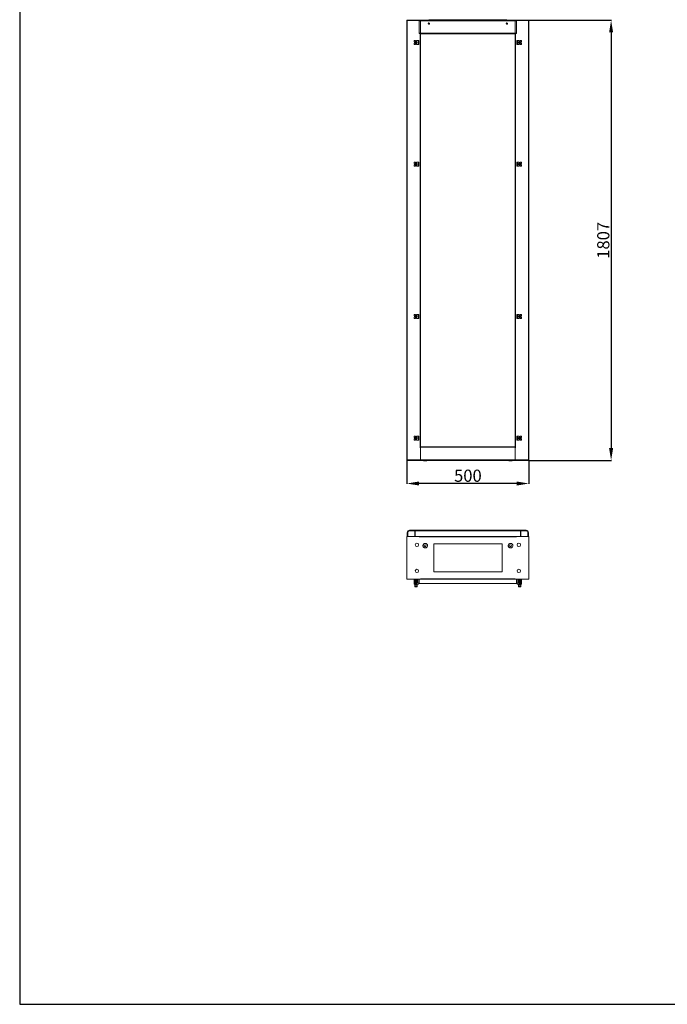
# Model space of a CAD drawing. Units: millimetres. Extents: x 35 to 9533, y -18 to 6122.
# Drawn here: x 35 to 2691, y -18 to 4025 of the extents above; entities that cross this region are included whole.
import ezdxf

# ---------------------------------------------------------------- set-up
doc = ezdxf.new("R2010")
doc.units = ezdxf.units.MM
doc.layers.add('2', color=7, linetype='Continuous')
doc.dimstyles.new('ISO-25', dxfattribs={"dimtxt": 2.5, "dimasz": 2.5, "dimexe": 1.25, "dimexo": 0.625, "dimtad": 1, "dimtxsty": 'Standard', "dimcen": 2.5, "dimadec": 0, "dimazin": 0, "dimtfac": 1, "dimtmove": 0, "dimatfit": 3, "dimfxl": 1, "dimarcsym": 0})

# ---------------------------------------------------------------- blocks, each defined once
blk = doc.blocks.new('*D3')
at = {"layer": '2', "color": 0, "linetype": 'ByBlock', "lineweight": -2}
for p, q in [((2124, 4022.9), (2462.2, 4022.9)), ((2460.9, 3972.9), (2460.9, 2265.9)), ((2124, 2215.9), (2462.2, 2215.9))]:
    blk.add_line(p, q, dxfattribs=at)
at = {"layer": '2', "color": 0, "linetype": 'ByBlock'}
for points in [[(2452.6, 3972.9), (2469.2, 3972.9), (2460.9, 4022.9)], [(2452.6, 2265.9), (2469.2, 2265.9), (2460.9, 2215.9)]]:
    blk.add_solid(points, dxfattribs=at)
at = {"layer": 'Defpoints', "color": 0, "linetype": 'ByBlock'}
for p in [(2123.4, 4022.9), (2123.4, 2215.9), (2460.9, 2215.9)]:
    blk.add_point(p, dxfattribs=at)
at = {"layer": '2', "color": 0, "linetype": 'ByBlock', "insert": (2435.3, 3119.4), "char_height": 50, "attachment_point": 5, "rotation": 90}
blk.add_mtext('1807', dxfattribs=at)
blk = doc.blocks.new('*D4')
at = {"layer": '2', "color": 0, "linetype": 'ByBlock', "lineweight": -2}
for p, q in [((1623.4, 2216), (1623.4, 2119.4)), ((2123.4, 2216), (2123.4, 2119.4)), ((2073.4, 2120.7), (1673.4, 2120.7))]:
    blk.add_line(p, q, dxfattribs=at)
at = {"layer": '2', "color": 0, "linetype": 'ByBlock'}
for points in [[(1673.4, 2129), (1673.4, 2112.4), (1623.4, 2120.7)], [(2073.4, 2129), (2073.4, 2112.4), (2123.4, 2120.7)]]:
    blk.add_solid(points, dxfattribs=at)
at = {"layer": 'Defpoints', "color": 0, "linetype": 'ByBlock'}
for p in [(1623.4, 2216.6), (2123.4, 2216.6), (1623.4, 2120.7)]:
    blk.add_point(p, dxfattribs=at)
at = {"layer": '2', "color": 0, "linetype": 'ByBlock', "insert": (1873.4, 2146.3), "char_height": 50, "attachment_point": 5}
blk.add_mtext('500', dxfattribs=at)

msp = doc.modelspace()

# ---------------------------------------------------------------- linework, layer by layer
at = {"color": 7, "linetype": 'Continuous', "lineweight": 15}
for p, q in [((1623.371, 4021.386), (1623.371, 4022.886)), ((1623.371, 4022.886), (1673.371, 4022.886)), ((1673.371, 4021.386), (1623.371, 4021.386)), ((1623.449, 2217.386), (1623.449, 4021.386)), ((1624.959, 2217.386), (1624.959, 4021.386)), ((1624.959, 4021.386), (1679.449, 4021.386)), ((1673.371, 4022.886), (2073.371, 4022.886)), ((1673.371, 4022.886), (1673.371, 4021.386)), ((1673.371, 4021.386), (1673.371, 4021.376)), ((1673.371, 4021.376), (2073.371, 4021.376)), ((1673.371, 3970.396), (1673.371, 4021.376)), ((1679.449, 4021.386), (1679.449, 3971.387)), ((1713.371, 4023.887), (1713.371, 4025.386)), ((1713.371, 4025.386), (2033.371, 4025.386)), ((2033.371, 4023.887), (1713.371, 4023.887)), ((1728.021, 4023.696), (1718.721, 4023.696)), ((1718.721, 4023.696), (1718.721, 4023.679)), ((1718.721, 4023.679), (1728.021, 4023.679)), ((1718.721, 4023.679), (1718.721, 4023.486)), ((1718.721, 4023.486), (1728.021, 4023.486)), ((1718.721, 4022.997), (1718.721, 4023.486)), ((1718.721, 4022.997), (1728.021, 4022.997)), ((1718.721, 4022.886), (1718.721, 4022.997)), ((1720.371, 4023.887), (1720.371, 4023.775)), ((1720.371, 4023.775), (1720.484, 4023.696)), ((1720.371, 4023.775), (1726.371, 4023.775)), ((1726.258, 4023.696), (1726.371, 4023.775)), ((1726.371, 4023.775), (1726.371, 4023.887)), ((1728.021, 4023.679), (1728.021, 4023.696)), ((1728.021, 4023.486), (1728.021, 4023.679)), ((1728.021, 4023.486), (1728.021, 4022.997)), ((1728.021, 4022.997), (1728.021, 4022.886)), ((1878.021, 4023.696), (1868.721, 4023.696)), ((1868.721, 4023.696), (1868.721, 4023.679)), ((1868.721, 4023.679), (1878.021, 4023.679)), ((1868.721, 4023.486), (1868.721, 4023.679)), ((1878.021, 4023.486), (1868.721, 4023.486)), ((1868.721, 4022.997), (1868.721, 4023.486)), ((1868.721, 4022.997), (1878.021, 4022.997)), ((1868.721, 4022.886), (1868.721, 4022.997)), ((1870.371, 4023.887), (1870.371, 4023.775)), ((1870.371, 4023.775), (1870.484, 4023.696)), ((1870.371, 4023.775), (1873.371, 4023.775)), ((1873.371, 4023.775), (1876.371, 4023.775)), ((1876.258, 4023.696), (1876.371, 4023.775)), ((1876.371, 4023.775), (1876.371, 4023.887)), ((1878.021, 4023.679), (1878.021, 4023.696)), ((1878.021, 4023.679), (1878.021, 4023.486)), ((1878.021, 4023.486), (1878.021, 4022.997)), ((1878.021, 4022.997), (1878.021, 4022.886)), ((2028.021, 4023.696), (2018.721, 4023.696)), ((2018.721, 4023.696), (2018.721, 4023.679)), ((2018.721, 4023.679), (2028.021, 4023.679)), ((2018.721, 4023.486), (2018.721, 4023.679)), ((2028.021, 4023.486), (2018.721, 4023.486)), ((2018.721, 4022.997), (2018.721, 4023.486)), ((2018.721, 4022.997), (2028.021, 4022.997)), ((2018.721, 4022.886), (2018.721, 4022.997)), ((2020.371, 4023.887), (2020.371, 4023.775)), ((2020.371, 4023.775), (2020.484, 4023.696)), ((2020.371, 4023.775), (2023.371, 4023.775)), ((2023.371, 4023.775), (2026.371, 4023.775)), ((2026.258, 4023.696), (2026.371, 4023.775)), ((2026.371, 4023.775), (2026.371, 4023.887)), ((2028.021, 4023.679), (2028.021, 4023.696)), ((2028.021, 4023.679), (2028.021, 4023.486)), ((2028.021, 4023.486), (2028.021, 4022.997)), ((2028.021, 4022.997), (2028.021, 4022.886)), ((2033.371, 4025.386), (2033.371, 4023.887)), ((2067.294, 3971.387), (2067.294, 4021.386)), ((2067.294, 4021.386), (2121.784, 4021.386)), ((2073.371, 4021.386), (2073.371, 4022.886)), ((2073.371, 4022.886), (2123.371, 4022.886)), ((2073.371, 4021.386), (2073.371, 4021.376)), ((2123.371, 4021.386), (2073.371, 4021.386)), ((2073.371, 4021.376), (2073.371, 3970.396)), ((2121.784, 4021.386), (2121.784, 2217.386)), ((2123.294, 4021.386), (2123.294, 2217.386)), ((2123.371, 4021.386), (2123.371, 4022.886)), ((2073.371, 3970.396), (1673.371, 3970.396)), ((1673.371, 3970.386), (1673.371, 3970.396)), ((1673.371, 3970.386), (2073.371, 3970.386)), ((1673.371, 3968.886), (1673.371, 3970.386)), ((2073.371, 3968.886), (1673.371, 3968.886)), ((1679.449, 3971.387), (1677.939, 3971.387)), ((1679.449, 2271.886), (1679.449, 3968.886)), ((1679.449, 3968.386), (2067.294, 3968.386)), ((1679.449, 3966.886), (2067.294, 3966.886)), ((2068.804, 3971.387), (2067.294, 3971.387)), ((2067.294, 3968.886), (2067.294, 2271.886)), ((2073.371, 3970.386), (2073.371, 3970.396)), ((2073.371, 3970.386), (2073.371, 3968.886)), ((1653.449, 3938.886), (1654.949, 3940.387)), ((1653.449, 3935.387), (1653.449, 3938.886)), ((1654.449, 3934.386), (1653.449, 3935.387)), ((1653.449, 3928.386), (1654.449, 3929.386)), ((1653.449, 3924.886), (1653.449, 3928.386)), ((1654.949, 3923.386), (1653.449, 3924.886)), ((1654.449, 3929.386), (1654.449, 3934.386)), ((1654.949, 3940.387), (1657.449, 3940.387)), ((1657.449, 3923.386), (1654.949, 3923.386)), ((1657.449, 3940.387), (1658.249, 3938.387)), ((1658.249, 3925.387), (1657.449, 3923.386)), ((1658.249, 3938.387), (1663.249, 3938.387)), ((1663.249, 3925.387), (1658.249, 3925.387)), ((1658.407, 3933.354), (1660.949, 3934.822)), ((1658.407, 3930.419), (1658.407, 3933.354)), ((1660.949, 3928.951), (1658.407, 3930.419)), ((1660.949, 3934.822), (1663.491, 3933.354)), ((1663.491, 3930.419), (1660.949, 3928.951)), ((1663.249, 3938.387), (1664.349, 3940.387)), ((1664.349, 3923.386), (1663.249, 3925.387)), ((1663.491, 3933.354), (1663.491, 3930.419)), ((1664.349, 3940.387), (1670.449, 3940.387)), ((1664.349, 3923.386), (1670.449, 3923.386)), ((1670.449, 3940.387), (1670.449, 3923.386)), ((1670.449, 3940.387), (1672.449, 3940.387)), ((1670.449, 3923.386), (1672.449, 3923.386)), ((1672.449, 3923.386), (1672.449, 3940.387)), ((2074.294, 3940.387), (2074.294, 3923.386)), ((2076.294, 3940.387), (2074.294, 3940.387)), ((2076.294, 3923.386), (2074.294, 3923.386)), ((2076.294, 3923.386), (2076.294, 3940.387)), ((2082.394, 3940.387), (2076.294, 3940.387)), ((2082.394, 3923.386), (2076.294, 3923.386)), ((2082.394, 3940.387), (2083.494, 3938.387)), ((2083.494, 3925.387), (2082.394, 3923.386)), ((2083.252, 3933.354), (2085.794, 3934.822)), ((2083.252, 3930.419), (2083.252, 3933.354)), ((2085.794, 3928.951), (2083.252, 3930.419)), ((2083.494, 3938.387), (2088.494, 3938.387)), ((2088.494, 3925.387), (2083.494, 3925.387)), ((2085.794, 3934.822), (2088.336, 3933.354)), ((2088.336, 3930.419), (2085.794, 3928.951)), ((2088.336, 3933.354), (2088.336, 3930.419)), ((2088.494, 3938.387), (2089.294, 3940.387)), ((2089.294, 3923.386), (2088.494, 3925.387)), ((2089.294, 3940.387), (2091.794, 3940.387)), ((2091.794, 3923.386), (2089.294, 3923.386)), ((2091.794, 3940.387), (2093.294, 3938.886)), ((2093.294, 3924.886), (2091.794, 3923.386)), ((2093.294, 3935.387), (2092.294, 3934.386)), ((2092.294, 3934.386), (2092.294, 3929.386)), ((2092.294, 3929.386), (2093.294, 3928.386)), ((2093.294, 3938.886), (2093.294, 3935.387)), ((2093.294, 3928.386), (2093.294, 3924.886)), ((1653.449, 3438.886), (1654.949, 3440.387)), ((1653.449, 3435.387), (1653.449, 3438.886)), ((1654.949, 3440.387), (1657.449, 3440.387)), ((1657.449, 3440.387), (1658.249, 3438.387)), ((1658.249, 3438.387), (1663.249, 3438.387)), ((1663.249, 3438.387), (1664.349, 3440.387)), ((1664.349, 3440.387), (1670.449, 3440.387)), ((1670.449, 3440.387), (1670.449, 3423.386)), ((1670.449, 3440.387), (1672.449, 3440.387)), ((1672.449, 3423.386), (1672.449, 3440.387)), ((2074.294, 3440.387), (2074.294, 3423.386)), ((2076.294, 3440.387), (2074.294, 3440.387)), ((2076.294, 3423.386), (2076.294, 3440.387)), ((2082.394, 3440.387), (2076.294, 3440.387)), ((2082.394, 3440.387), (2083.494, 3438.387)), ((2083.494, 3438.387), (2088.494, 3438.387)), ((2088.494, 3438.387), (2089.294, 3440.387)), ((2089.294, 3440.387), (2091.794, 3440.387)), ((2091.794, 3440.387), (2093.294, 3438.886)), ((2093.294, 3438.886), (2093.294, 3435.387)), ((1654.449, 3434.386), (1653.449, 3435.387)), ((1653.449, 3428.386), (1654.449, 3429.386)), ((1653.449, 3424.886), (1653.449, 3428.386)), ((1654.949, 3423.386), (1653.449, 3424.886)), ((1654.449, 3429.386), (1654.449, 3434.386)), ((1657.449, 3423.386), (1654.949, 3423.386)), ((1658.249, 3425.387), (1657.449, 3423.386)), ((1663.249, 3425.387), (1658.249, 3425.387)), ((1658.407, 3433.354), (1660.949, 3434.822)), ((1658.407, 3430.419), (1658.407, 3433.354)), ((1660.949, 3428.951), (1658.407, 3430.419)), ((1660.949, 3434.822), (1663.491, 3433.354)), ((1663.491, 3430.419), (1660.949, 3428.951)), ((1664.349, 3423.386), (1663.249, 3425.387)), ((1663.491, 3433.354), (1663.491, 3430.419)), ((1664.349, 3423.386), (1670.449, 3423.386)), ((1670.449, 3423.386), (1672.449, 3423.386)), ((2076.294, 3423.386), (2074.294, 3423.386)), ((2082.394, 3423.386), (2076.294, 3423.386)), ((2083.494, 3425.387), (2082.394, 3423.386)), ((2083.252, 3433.354), (2085.794, 3434.822)), ((2083.252, 3430.419), (2083.252, 3433.354)), ((2085.794, 3428.951), (2083.252, 3430.419)), ((2088.494, 3425.387), (2083.494, 3425.387)), ((2085.794, 3434.822), (2088.336, 3433.354)), ((2088.336, 3430.419), (2085.794, 3428.951)), ((2088.336, 3433.354), (2088.336, 3430.419)), ((2089.294, 3423.386), (2088.494, 3425.387)), ((2091.794, 3423.386), (2089.294, 3423.386)), ((2093.294, 3424.886), (2091.794, 3423.386)), ((2093.294, 3435.387), (2092.294, 3434.386)), ((2092.294, 3434.386), (2092.294, 3429.386)), ((2092.294, 3429.386), (2093.294, 3428.386)), ((2093.294, 3428.386), (2093.294, 3424.886)), ((1653.449, 2813.886), (1654.949, 2815.386)), ((1653.449, 2810.386), (1653.449, 2813.886)), ((1654.449, 2809.386), (1653.449, 2810.386)), ((1653.449, 2803.386), (1654.449, 2804.386)), ((1653.449, 2799.886), (1653.449, 2803.386)), ((1654.949, 2798.386), (1653.449, 2799.886)), ((1654.449, 2804.386), (1654.449, 2809.386)), ((1654.949, 2815.386), (1657.449, 2815.386)), ((1657.449, 2798.386), (1654.949, 2798.386)), ((1657.449, 2815.386), (1658.249, 2813.386)), ((1658.249, 2800.386), (1657.449, 2798.386)), ((1658.249, 2813.386), (1663.249, 2813.386)), ((1663.249, 2800.386), (1658.249, 2800.386)), ((1658.407, 2808.354), (1660.949, 2809.822)), ((1658.407, 2805.419), (1658.407, 2808.354)), ((1660.949, 2803.951), (1658.407, 2805.419)), ((1660.949, 2809.822), (1663.491, 2808.354)), ((1663.491, 2805.419), (1660.949, 2803.951)), ((1663.249, 2813.386), (1664.349, 2815.386)), ((1664.349, 2798.386), (1663.249, 2800.386)), ((1663.491, 2808.354), (1663.491, 2805.419)), ((1664.349, 2815.386), (1670.449, 2815.386)), ((1664.349, 2798.386), (1670.449, 2798.386)), ((1670.449, 2815.386), (1670.449, 2798.386)), ((1670.449, 2815.386), (1672.449, 2815.386)), ((1670.449, 2798.386), (1672.449, 2798.386)), ((1672.449, 2798.386), (1672.449, 2815.386)), ((2074.294, 2815.386), (2074.294, 2798.386)), ((2076.294, 2815.386), (2074.294, 2815.386)), ((2076.294, 2798.386), (2074.294, 2798.386)), ((2076.294, 2798.386), (2076.294, 2815.386)), ((2082.394, 2815.386), (2076.294, 2815.386)), ((2082.394, 2798.386), (2076.294, 2798.386)), ((2082.394, 2815.386), (2083.494, 2813.386)), ((2083.494, 2800.386), (2082.394, 2798.386)), ((2083.252, 2808.354), (2085.794, 2809.822)), ((2083.252, 2805.419), (2083.252, 2808.354)), ((2085.794, 2803.951), (2083.252, 2805.419)), ((2083.494, 2813.386), (2088.494, 2813.386)), ((2088.494, 2800.386), (2083.494, 2800.386)), ((2085.794, 2809.822), (2088.336, 2808.354)), ((2088.336, 2805.419), (2085.794, 2803.951)), ((2088.336, 2808.354), (2088.336, 2805.419)), ((2088.494, 2813.386), (2089.294, 2815.386)), ((2089.294, 2798.386), (2088.494, 2800.386)), ((2089.294, 2815.386), (2091.794, 2815.386)), ((2091.794, 2798.386), (2089.294, 2798.386)), ((2091.794, 2815.386), (2093.294, 2813.886)), ((2093.294, 2799.886), (2091.794, 2798.386)), ((2093.294, 2810.386), (2092.294, 2809.386)), ((2092.294, 2809.386), (2092.294, 2804.386)), ((2092.294, 2804.386), (2093.294, 2803.386)), ((2093.294, 2813.886), (2093.294, 2810.386)), ((2093.294, 2803.386), (2093.294, 2799.886)), ((1653.449, 2313.886), (1654.949, 2315.386)), ((1653.449, 2310.386), (1653.449, 2313.886)), ((1654.449, 2309.386), (1653.449, 2310.386)), ((1654.449, 2304.386), (1654.449, 2309.386)), ((1654.949, 2315.386), (1657.449, 2315.386)), ((1657.449, 2315.386), (1658.249, 2313.386)), ((1658.249, 2313.386), (1663.249, 2313.386)), ((1658.407, 2308.354), (1660.949, 2309.822)), ((1658.407, 2305.419), (1658.407, 2308.354)), ((1660.949, 2303.951), (1658.407, 2305.419)), ((1660.949, 2309.822), (1663.491, 2308.354)), ((1663.491, 2305.419), (1660.949, 2303.951)), ((1663.249, 2313.386), (1664.349, 2315.386)), ((1663.491, 2308.354), (1663.491, 2305.419)), ((1664.349, 2315.386), (1670.449, 2315.386)), ((1670.449, 2315.386), (1670.449, 2298.386)), ((1670.449, 2315.386), (1672.449, 2315.386)), ((1672.449, 2298.386), (1672.449, 2315.386)), ((2074.294, 2315.386), (2074.294, 2298.386)), ((2076.294, 2315.386), (2074.294, 2315.386)), ((2076.294, 2298.386), (2076.294, 2315.386)), ((2082.394, 2315.386), (2076.294, 2315.386)), ((2082.394, 2315.386), (2083.494, 2313.386)), ((2083.252, 2308.354), (2085.794, 2309.822)), ((2083.252, 2305.419), (2083.252, 2308.354)), ((2085.794, 2303.951), (2083.252, 2305.419)), ((2083.494, 2313.386), (2088.494, 2313.386)), ((2085.794, 2309.822), (2088.336, 2308.354)), ((2088.336, 2305.419), (2085.794, 2303.951)), ((2088.336, 2308.354), (2088.336, 2305.419)), ((2088.494, 2313.386), (2089.294, 2315.386)), ((2089.294, 2315.386), (2091.794, 2315.386)), ((2091.794, 2315.386), (2093.294, 2313.886)), ((2093.294, 2310.386), (2092.294, 2309.386)), ((2092.294, 2309.386), (2092.294, 2304.386)), ((2093.294, 2313.886), (2093.294, 2310.386)), ((1653.449, 2303.386), (1654.449, 2304.386)), ((1653.449, 2299.886), (1653.449, 2303.386)), ((1654.949, 2298.386), (1653.449, 2299.886)), ((1657.449, 2298.386), (1654.949, 2298.386)), ((1658.249, 2300.386), (1657.449, 2298.386)), ((1663.249, 2300.386), (1658.249, 2300.386)), ((1664.349, 2298.386), (1663.249, 2300.386)), ((1664.349, 2298.386), (1670.449, 2298.386)), ((1670.449, 2298.386), (1672.449, 2298.386)), ((1677.939, 2267.386), (1679.449, 2267.386)), ((1679.371, 2271.809), (1679.371, 2270.376)), ((1679.371, 2270.376), (2067.371, 2270.376)), ((1679.371, 2217.396), (1679.371, 2270.376)), ((2067.294, 2271.886), (1679.449, 2271.886)), ((1679.449, 2267.386), (1679.449, 2217.386)), ((2067.294, 2217.386), (2067.294, 2267.386)), ((2067.294, 2267.386), (2068.804, 2267.386)), ((2067.371, 2270.376), (2067.371, 2271.809)), ((2067.371, 2270.376), (2067.371, 2217.396)), ((2076.294, 2298.386), (2074.294, 2298.386)), ((2082.394, 2298.386), (2076.294, 2298.386)), ((2083.494, 2300.386), (2082.394, 2298.386)), ((2088.494, 2300.386), (2083.494, 2300.386)), ((2089.294, 2298.386), (2088.494, 2300.386)), ((2091.794, 2298.386), (2089.294, 2298.386)), ((2093.294, 2299.886), (2091.794, 2298.386)), ((2092.294, 2304.386), (2093.294, 2303.386)), ((2093.294, 2303.386), (2093.294, 2299.886)), ((1623.371, 2217.386), (1623.371, 2215.886)), ((1623.371, 2217.386), (1679.371, 2217.386)), ((1679.371, 2215.886), (1623.371, 2215.886)), ((1679.449, 2217.386), (1624.959, 2217.386)), ((2067.371, 2217.396), (1679.371, 2217.396)), ((1679.371, 2217.386), (1679.371, 2217.396)), ((1679.371, 2217.386), (1679.371, 2215.886)), ((2067.371, 2215.886), (1679.371, 2215.886)), ((1694.436, 2213.386), (1698.371, 2213.386)), ((1698.371, 2213.386), (1702.306, 2213.386)), ((2044.436, 2213.386), (2052.306, 2213.386)), ((2121.784, 2217.386), (2067.294, 2217.386)), ((2067.371, 2217.386), (2067.371, 2217.396)), ((2067.371, 2217.386), (2123.371, 2217.386)), ((2067.371, 2215.886), (2067.371, 2217.386)), ((2123.371, 2215.886), (2067.371, 2215.886)), ((2123.371, 2215.886), (2123.371, 2217.386)), ((1623.371, 1902.841), (1623.371, 1727.841)), ((1673.371, 1902.841), (1623.371, 1902.841)), ((1624.871, 1919.191), (1624.871, 1903.691)), ((1624.871, 1919.191), (1626.871, 1919.191)), ((1626.871, 1903.691), (1624.871, 1903.691)), ((1626.871, 1919.191), (1626.871, 1903.691)), ((1626.871, 1903.691), (1655.871, 1903.691)), ((1655.871, 1928.691), (1634.371, 1928.691)), ((1634.371, 1928.691), (1634.371, 1926.691)), ((1634.371, 1926.691), (1655.871, 1926.691)), ((1646.599, 1903.591), (1646.599, 1902.941)), ((1655.299, 1902.941), (1655.299, 1903.591)), ((1655.871, 1926.691), (1655.871, 1928.691)), ((1656.871, 1926.891), (1655.871, 1926.891)), ((1655.871, 1903.691), (1655.871, 1926.691)), ((1656.871, 1903.691), (1655.871, 1903.691)), ((2089.871, 1928.691), (1656.871, 1928.691)), ((1656.871, 1928.691), (1656.871, 1926.691)), ((1656.871, 1926.691), (2089.871, 1926.691)), ((1656.871, 1903.691), (1656.871, 1926.691)), ((2089.871, 1903.691), (1656.871, 1903.691)), ((1671.949, 1902.851), (1671.949, 1903.691)), ((1673.449, 1902.841), (1673.371, 1902.841)), ((1673.371, 1902.841), (1673.371, 1901.331)), ((2073.371, 1901.331), (1673.371, 1901.331)), ((1673.449, 1903.691), (1673.449, 1902.851)), ((2073.294, 1902.841), (1673.449, 1902.841)), ((2073.294, 1902.851), (2073.294, 1903.691)), ((2073.371, 1902.841), (2073.294, 1902.841)), ((2073.371, 1901.331), (2073.371, 1902.841)), ((2123.371, 1902.841), (2073.371, 1902.841)), ((2074.794, 1903.691), (2074.794, 1902.851)), ((2089.871, 1928.691), (2089.871, 1926.691)), ((2090.871, 1926.891), (2089.871, 1926.891)), ((2089.871, 1926.691), (2089.871, 1903.691)), ((2090.871, 1903.691), (2089.871, 1903.691)), ((2090.871, 1928.691), (2090.871, 1926.691)), ((2112.371, 1928.691), (2090.871, 1928.691)), ((2090.871, 1926.691), (2090.871, 1903.691)), ((2112.371, 1926.691), (2090.871, 1926.691)), ((2090.871, 1903.691), (2119.871, 1903.691)), ((2091.444, 1903.591), (2091.444, 1902.941)), ((2100.144, 1902.941), (2100.144, 1903.591)), ((2112.371, 1926.691), (2112.371, 1928.691)), ((2119.871, 1903.691), (2119.871, 1919.191)), ((2119.871, 1919.191), (2121.871, 1919.191)), ((2121.871, 1903.691), (2119.871, 1903.691)), ((2121.871, 1903.691), (2121.871, 1919.191)), ((2123.371, 1727.841), (2123.371, 1902.841)), ((1733.371, 1872.841), (2013.371, 1872.841)), ((1733.371, 1757.841), (1733.371, 1872.841)), ((2013.371, 1872.841), (2013.371, 1757.841)), ((2013.371, 1757.841), (1733.371, 1757.841)), ((1623.371, 1727.841), (1679.371, 1727.841)), ((1653.449, 1707.841), (1653.449, 1727.841)), ((1653.449, 1707.841), (1654.949, 1707.841)), ((1654.949, 1727.841), (1654.949, 1707.841)), ((1654.949, 1707.841), (1657.449, 1707.841)), ((1655.949, 1706.341), (1655.949, 1702.902)), ((1657.949, 1706.341), (1655.949, 1706.341)), ((1655.949, 1702.902), (1655.949, 1697.202)), ((1658.449, 1702.902), (1655.949, 1702.902)), ((1657.449, 1727.841), (1657.449, 1707.841)), ((1657.449, 1707.841), (1658.249, 1707.841)), ((1657.949, 1707.841), (1657.949, 1707.513)), ((1658.417, 1707.841), (1657.949, 1707.513)), ((1657.949, 1707.513), (1657.949, 1707.29)), ((1659.449, 1707.513), (1657.949, 1707.513)), ((1657.949, 1707.29), (1657.949, 1706.591)), ((1657.949, 1707.29), (1658.503, 1706.902)), ((1663.949, 1707.29), (1657.949, 1707.29)), ((1658.503, 1706.902), (1657.949, 1706.513)), ((1657.949, 1706.513), (1657.949, 1706.29)), ((1659.449, 1706.513), (1657.949, 1706.513)), ((1657.949, 1706.29), (1658.503, 1705.902)), ((1663.949, 1706.29), (1657.949, 1706.29)), ((1658.503, 1705.902), (1657.949, 1705.513)), ((1657.949, 1705.513), (1657.949, 1703.152)), ((1659.449, 1705.513), (1657.949, 1705.513)), ((1658.249, 1727.841), (1658.249, 1707.841)), ((1658.249, 1707.841), (1663.249, 1707.841)), ((1665.949, 1702.902), (1658.449, 1702.902)), ((1663.067, 1706.902), (1658.503, 1706.902)), ((1663.067, 1705.902), (1658.503, 1705.902)), ((1663.949, 1707.513), (1659.449, 1707.513)), ((1663.949, 1706.513), (1659.449, 1706.513)), ((1663.949, 1705.513), (1659.449, 1705.513)), ((1663.394, 1706.902), (1663.067, 1706.902)), ((1663.394, 1705.902), (1663.067, 1705.902)), ((1663.249, 1727.841), (1663.249, 1707.841)), ((1663.249, 1707.841), (1664.349, 1707.841)), ((1663.394, 1706.902), (1663.949, 1707.29)), ((1663.949, 1706.513), (1663.394, 1706.902)), ((1663.394, 1705.902), (1663.949, 1706.29)), ((1663.949, 1705.513), (1663.394, 1705.902)), ((1663.949, 1707.513), (1663.48, 1707.841)), ((1663.949, 1707.513), (1663.949, 1707.841)), ((1663.949, 1707.29), (1663.949, 1707.513)), ((1663.949, 1706.591), (1663.949, 1707.29)), ((1663.949, 1706.29), (1663.949, 1706.513)), ((1665.949, 1706.341), (1663.949, 1706.341)), ((1663.949, 1703.152), (1663.949, 1705.513)), ((1664.349, 1727.841), (1664.349, 1707.841)), ((1664.349, 1707.841), (1670.449, 1707.841)), ((1665.949, 1702.902), (1665.949, 1706.341)), ((1665.949, 1697.202), (1665.949, 1702.902)), ((1668.349, 1727.841), (1668.349, 1712.241)), ((1672.449, 1711.541), (1668.349, 1712.241)), ((1670.449, 1707.841), (1672.449, 1709.841)), ((1672.449, 1711.541), (1672.449, 1709.841)), ((1673.371, 1727.831), (2073.371, 1727.831)), ((1673.371, 1727.831), (1673.371, 1709.841)), ((1673.371, 1709.841), (2073.371, 1709.841)), ((1679.371, 1729.351), (2067.371, 1729.351)), ((1679.371, 1729.351), (1679.371, 1727.841)), ((1679.371, 1727.841), (1679.449, 1727.841)), ((1679.449, 1727.841), (2067.294, 1727.841)), ((2067.294, 1727.841), (2067.371, 1727.841)), ((2067.371, 1727.841), (2067.371, 1729.351)), ((2067.371, 1727.841), (2123.371, 1727.841)), ((2073.371, 1709.841), (2073.371, 1727.831)), ((2074.294, 1711.541), (2078.394, 1712.241)), ((2074.294, 1709.841), (2074.294, 1711.541)), ((2076.294, 1707.841), (2074.294, 1709.841)), ((2082.394, 1707.841), (2076.294, 1707.841)), ((2078.394, 1712.241), (2078.394, 1727.841)), ((2080.794, 1706.341), (2080.794, 1702.902)), ((2082.794, 1706.341), (2080.794, 1706.341)), ((2080.794, 1702.902), (2080.794, 1697.202)), ((2090.794, 1702.902), (2080.794, 1702.902)), ((2082.394, 1727.841), (2082.394, 1707.841)), ((2082.394, 1707.841), (2083.494, 1707.841)), ((2082.794, 1707.841), (2082.794, 1707.513)), ((2083.262, 1707.841), (2082.794, 1707.513)), ((2082.794, 1707.513), (2082.794, 1707.29)), ((2088.794, 1707.513), (2082.794, 1707.513)), ((2082.794, 1707.29), (2082.794, 1706.591)), ((2082.794, 1707.29), (2083.348, 1706.902)), ((2088.794, 1707.29), (2082.794, 1707.29)), ((2083.348, 1706.902), (2082.794, 1706.513)), ((2082.794, 1706.513), (2082.794, 1706.29)), ((2088.794, 1706.513), (2082.794, 1706.513)), ((2082.794, 1706.29), (2083.348, 1705.902)), ((2088.794, 1706.29), (2082.794, 1706.29)), ((2083.348, 1705.902), (2082.794, 1705.513)), ((2082.794, 1705.513), (2082.794, 1703.152)), ((2088.794, 1705.513), (2082.794, 1705.513)), ((2083.676, 1706.902), (2083.348, 1706.902)), ((2083.676, 1705.902), (2083.348, 1705.902)), ((2083.494, 1707.841), (2083.494, 1727.841)), ((2083.494, 1707.841), (2088.494, 1707.841)), ((2088.239, 1706.902), (2083.676, 1706.902)), ((2088.239, 1705.902), (2083.676, 1705.902)), ((2088.239, 1706.902), (2088.794, 1707.29)), ((2088.794, 1706.513), (2088.239, 1706.902)), ((2088.239, 1705.902), (2088.794, 1706.29)), ((2088.794, 1705.513), (2088.239, 1705.902)), ((2088.794, 1707.513), (2088.325, 1707.841)), ((2088.494, 1707.841), (2088.494, 1727.841)), ((2088.494, 1707.841), (2089.294, 1707.841)), ((2088.794, 1707.513), (2088.794, 1707.841)), ((2088.794, 1707.29), (2088.794, 1707.513)), ((2088.794, 1706.591), (2088.794, 1707.29)), ((2088.794, 1706.29), (2088.794, 1706.513)), ((2090.794, 1706.341), (2088.794, 1706.341)), ((2088.794, 1703.152), (2088.794, 1705.513)), ((2089.294, 1707.841), (2089.294, 1727.841)), ((2089.294, 1707.841), (2091.794, 1707.841)), ((2090.794, 1702.902), (2090.794, 1706.341)), ((2090.794, 1697.202), (2090.794, 1702.902)), ((2091.794, 1707.841), (2091.794, 1727.841)), ((2091.794, 1707.841), (2093.294, 1707.841)), ((2093.294, 1707.841), (2093.294, 1727.841))]:
    msp.add_line(p, q, dxfattribs=at)
at = {"color": 8, "linetype": 'Continuous', "lineweight": 15}
for p, q in [((1677.939, 3971.387), (1677.939, 3970.396)), ((1677.939, 3968.886), (1677.939, 2267.386)), ((1679.449, 3968.397), (2067.294, 3968.397)), ((2068.804, 3970.396), (2068.804, 3971.387)), ((2068.804, 2267.386), (2068.804, 3968.886)), ((1646.599, 1902.941), (1650.699, 1902.941)), ((1673.449, 1902.851), (2073.294, 1902.851)), ((2095.794, 1903.591), (2100.144, 1903.591)), ((2095.794, 1902.941), (2100.144, 1902.941)), ((1657.949, 1706.591), (1658.06, 1706.591)), ((1657.949, 1703.152), (1663.949, 1703.152)), ((1663.837, 1706.591), (1663.949, 1706.591)), ((2082.794, 1706.591), (2082.905, 1706.591)), ((2082.794, 1703.152), (2087.294, 1703.152)), ((2087.294, 1703.152), (2088.794, 1703.152)), ((2088.682, 1706.591), (2088.794, 1706.591)), ((1655.949, 1697.202), (1658.449, 1697.202)), ((1658.449, 1697.202), (1665.949, 1697.202)), ((2080.794, 1697.202), (2090.794, 1697.202))]:
    msp.add_line(p, q, dxfattribs=at)
msp.add_lwpolyline([(34.776, -17.843), (9532.85, -17.843), (9532.85, 5468.996), (34.776, 5468.996)], close=True)
at = {"color": 7, "linetype": 'Continuous', "lineweight": 15, "flags": 128}
for points in [[(1673.449, 1902.851), (1673.449, 1902.85), (1673.449, 1902.849), (1673.449, 1902.848), (1673.449, 1902.846), (1673.449, 1902.845), (1673.449, 1902.844), (1673.449, 1902.843), (1673.449, 1902.841)], [(1673.449, 1902.841), (1673.449, 1902.841)], [(2073.294, 1902.841), (2073.294, 1902.843), (2073.294, 1902.844), (2073.294, 1902.845), (2073.294, 1902.846), (2073.294, 1902.848), (2073.294, 1902.849), (2073.294, 1902.85), (2073.294, 1902.851)], [(2073.294, 1902.841), (2073.294, 1902.841)], [(1679.449, 1727.841), (1679.449, 1727.841)], [(2067.294, 1727.841), (2067.294, 1727.841)]]:
    msp.add_lwpolyline(points, dxfattribs=at)
at = {"color": 7, "linetype": 'Continuous', "lineweight": 15}
for centre, radius in [((1713.371, 4009.236), 2.625), ((2033.371, 4009.236), 2.625), ((1660.949, 3931.886), 5), ((2085.794, 3931.886), 5), ((1660.949, 3431.886), 5), ((2085.794, 3431.886), 5), ((1660.949, 2806.886), 5), ((2085.794, 2806.886), 5), ((1660.949, 2306.886), 5), ((2085.794, 2306.886), 5), ((1664.371, 1868.841), 7), ((1698.371, 1865.341), 3.935), ((1698.371, 1865.341), 3.922), ((2048.371, 1865.341), 3.935), ((2048.371, 1865.341), 3.922), ((2082.371, 1868.841), 7), ((1664.371, 1761.841), 7), ((2082.371, 1761.841), 7)]:
    msp.add_circle(centre, radius, dxfattribs=at)
for centre, radius, start, end in [((1660.949, 3931.886), 2.542, 120, 180), ((1660.949, 3931.886), 2.542, 180, 240), ((1660.949, 3931.886), 2.542, 60, 120), ((1660.949, 3931.886), 2.542, 240, 300), ((1660.949, 3931.886), 2.542, 0, 60), ((1660.949, 3931.886), 2.542, 300, 0), ((2085.794, 3931.886), 2.542, 120, 180), ((2085.794, 3931.886), 2.542, 180, 240), ((2085.794, 3931.886), 2.542, 60, 120), ((2085.794, 3931.886), 2.542, 240, 300), ((2085.794, 3931.886), 2.542, 0, 60), ((2085.794, 3931.886), 2.542, 300, 0), ((1660.949, 3431.886), 2.542, 120, 180), ((1660.949, 3431.886), 2.542, 180, 240), ((1660.949, 3431.886), 2.542, 60, 120), ((1660.949, 3431.886), 2.542, 240, 300), ((1660.949, 3431.886), 2.542, 0, 60), ((1660.949, 3431.886), 2.542, 300, 0), ((2085.794, 3431.886), 2.542, 120, 180), ((2085.794, 3431.886), 2.542, 180, 240), ((2085.794, 3431.886), 2.542, 60, 120), ((2085.794, 3431.886), 2.542, 240, 300), ((2085.794, 3431.886), 2.542, 0, 60), ((2085.794, 3431.886), 2.542, 300, 0), ((1660.949, 2806.886), 2.542, 120, 180), ((1660.949, 2806.886), 2.542, 180, 240), ((1660.949, 2806.886), 2.542, 60, 120), ((1660.949, 2806.886), 2.542, 240, 300), ((1660.949, 2806.886), 2.542, 0, 60), ((1660.949, 2806.886), 2.542, 300, 0), ((2085.794, 2806.886), 2.542, 120, 180), ((2085.794, 2806.886), 2.542, 180, 240), ((2085.794, 2806.886), 2.542, 60, 120), ((2085.794, 2806.886), 2.542, 240, 300), ((2085.794, 2806.886), 2.542, 0, 60), ((2085.794, 2806.886), 2.542, 300, 0), ((1660.949, 2306.886), 2.542, 120, 180), ((1660.949, 2306.886), 2.542, 180, 240), ((1660.949, 2306.886), 2.542, 60, 120), ((1660.949, 2306.886), 2.542, 240, 300), ((1660.949, 2306.886), 2.542, 0, 60), ((1660.949, 2306.886), 2.542, 300, 0), ((2085.794, 2306.886), 2.542, 120, 180), ((2085.794, 2306.886), 2.542, 180, 240), ((2085.794, 2306.886), 2.542, 60, 120), ((2085.794, 2306.886), 2.542, 240, 300), ((2085.794, 2306.886), 2.542, 0, 60), ((2085.794, 2306.886), 2.542, 300, 0), ((1698.371, 2228.647), 15.76, 234.054396, 255.541383), ((1698.371, 2228.647), 15.76, 284.458617, 305.929679), ((2048.371, 2228.647), 15.76, 234.054396, 255.541383), ((2048.371, 2228.647), 15.76, 284.458617, 305.922199), ((1634.371, 1919.191), 9.5, 90, 180), ((1646.699, 1903.591), 0.1, 90, 180), ((1646.699, 1902.941), 0.1, 180, 270), ((1655.199, 1903.591), 0.1, 0, 90), ((1655.199, 1902.941), 0.1, 270, 0), ((1665.499, 1904.341), 1.5, 270, 334.320711), ((1665.699, 1904.341), 1.5, 270, 334.320711), ((1671.939, 1902.851), 0.01, 270, 0), ((2074.804, 1902.851), 0.01, 180, 270), ((2082.394, 1904.341), 1.5, 205.679289, 270), ((2082.594, 1904.341), 1.5, 205.679289, 270), ((2091.544, 1903.591), 0.1, 90, 180), ((2091.544, 1902.941), 0.1, 180, 270), ((2100.044, 1903.591), 0.1, 0, 90), ((2100.044, 1902.941), 0.1, 270, 0), ((2110.894, 1904.341), 1.5, 270, 334.320711), ((2112.371, 1919.191), 9.5, 0, 90), ((1657.699, 1706.591), 0.25, 270, 0), ((1657.699, 1703.152), 0.25, 270, 0), ((1664.199, 1706.591), 0.25, 180, 270), ((1664.199, 1703.152), 0.25, 180, 270), ((2082.544, 1706.591), 0.25, 270, 0), ((2082.544, 1703.152), 0.25, 270, 0), ((2089.044, 1706.591), 0.25, 180, 270), ((2089.044, 1703.152), 0.25, 180, 270), ((1656.249, 1697.202), 0.3, 180, 270), ((1665.649, 1697.202), 0.3, 270, 0), ((2081.094, 1697.202), 0.3, 180, 270), ((2090.494, 1697.202), 0.3, 270, 0)]:
    msp.add_arc(centre, radius, start, end, dxfattribs=at)
for points, knots in [([(1658.599, 3935.957), (1658.118, 3935.607), (1657.379, 3935.068), (1656.724, 3934.014), (1656.376, 3933.112), (1656.224, 3932.155), (1656.279, 3930.923), (1656.78, 3929.48), (1657.78, 3928.324), (1658.819, 3927.66), (1659.724, 3927.314), (1660.679, 3927.164), (1661.92, 3927.204), (1662.755, 3927.575), (1663.299, 3927.816)], [0, 0, 0, 0, 0.11973033, 0.1841803, 0.24999952, 0.31581843, 0.38027031, 0.50000309, 0.61973057, 0.68418006, 0.74999928, 0.81581935, 0.88027104, 1, 1, 1, 1]), ([(1658.599, 3935.957), (1659.142, 3936.198), (1659.978, 3936.569), (1661.219, 3936.609), (1662.174, 3936.46), (1663.079, 3936.113), (1664.117, 3935.449), (1665.117, 3934.293), (1665.618, 3932.849), (1665.674, 3931.618), (1665.521, 3930.661), (1665.174, 3929.759), (1664.519, 3928.704), (1663.779, 3928.166), (1663.299, 3927.816)], [0, 0, 0, 0, 0.119728666, 0.184180203, 0.24999784, 0.315817843, 0.380271545, 0.49999807, 0.619730563, 0.68418233, 0.750001087, 0.815820144, 0.880269956, 1, 1, 1, 1]), ([(2083.444, 3927.816), (2082.963, 3928.166), (2082.224, 3928.704), (2081.569, 3929.759), (2081.221, 3930.661), (2081.069, 3931.618), (2081.124, 3932.849), (2081.625, 3934.293), (2082.625, 3935.449), (2083.664, 3936.113), (2084.569, 3936.46), (2085.523, 3936.609), (2086.764, 3936.569), (2087.6, 3936.198), (2088.144, 3935.957)], [0, 0, 0, 0, 0.11973004, 0.18417986, 0.24999891, 0.31581767, 0.38026944, 0.50000193, 0.61972845, 0.68418216, 0.75000216, 0.8158198, 0.88027133, 1, 1, 1, 1]), ([(2083.444, 3927.816), (2083.987, 3927.575), (2084.823, 3927.204), (2086.064, 3927.164), (2087.018, 3927.314), (2087.923, 3927.66), (2088.962, 3928.324), (2089.962, 3929.48), (2090.463, 3930.923), (2090.518, 3932.155), (2090.366, 3933.112), (2090.018, 3934.014), (2089.363, 3935.068), (2088.624, 3935.607), (2088.144, 3935.957)], [0, 0, 0, 0, 0.11972896, 0.18418065, 0.25000072, 0.31581994, 0.38026943, 0.49999691, 0.61972969, 0.68418157, 0.75000048, 0.8158197, 0.88026967, 1, 1, 1, 1]), ([(1658.599, 3435.957), (1658.118, 3435.607), (1657.379, 3435.068), (1656.724, 3434.014), (1656.376, 3433.112), (1656.224, 3432.155), (1656.279, 3430.923), (1656.78, 3429.48), (1657.78, 3428.324), (1658.819, 3427.66), (1659.724, 3427.314), (1660.679, 3427.164), (1661.92, 3427.204), (1662.755, 3427.575), (1663.299, 3427.816)], [0, 0, 0, 0, 0.11973033, 0.1841803, 0.24999952, 0.31581843, 0.38027031, 0.50000309, 0.61973057, 0.68418006, 0.74999928, 0.81581935, 0.88027104, 1, 1, 1, 1]), ([(1658.599, 3435.957), (1659.142, 3436.198), (1659.978, 3436.569), (1661.219, 3436.609), (1662.174, 3436.46), (1663.079, 3436.113), (1664.117, 3435.449), (1665.117, 3434.293), (1665.618, 3432.849), (1665.674, 3431.618), (1665.521, 3430.661), (1665.174, 3429.759), (1664.519, 3428.704), (1663.779, 3428.166), (1663.299, 3427.816)], [0, 0, 0, 0, 0.119728666, 0.184180203, 0.24999784, 0.315817843, 0.380271545, 0.49999807, 0.619730563, 0.68418233, 0.750001087, 0.815820144, 0.880269956, 1, 1, 1, 1]), ([(2083.444, 3427.816), (2082.963, 3428.166), (2082.224, 3428.704), (2081.569, 3429.759), (2081.221, 3430.661), (2081.069, 3431.618), (2081.124, 3432.849), (2081.625, 3434.293), (2082.625, 3435.449), (2083.664, 3436.113), (2084.569, 3436.46), (2085.523, 3436.609), (2086.764, 3436.569), (2087.6, 3436.198), (2088.144, 3435.957)], [0, 0, 0, 0, 0.11973004, 0.18417986, 0.24999891, 0.31581767, 0.38026944, 0.50000193, 0.61972845, 0.68418216, 0.75000216, 0.8158198, 0.88027133, 1, 1, 1, 1]), ([(2083.444, 3427.816), (2083.987, 3427.575), (2084.823, 3427.204), (2086.064, 3427.164), (2087.018, 3427.314), (2087.923, 3427.66), (2088.962, 3428.324), (2089.962, 3429.48), (2090.463, 3430.923), (2090.518, 3432.155), (2090.366, 3433.112), (2090.018, 3434.014), (2089.363, 3435.068), (2088.624, 3435.607), (2088.144, 3435.957)], [0, 0, 0, 0, 0.11972896, 0.18418065, 0.25000072, 0.31581994, 0.38026943, 0.49999691, 0.61972969, 0.68418157, 0.75000048, 0.8158197, 0.88026967, 1, 1, 1, 1]), ([(1663.299, 2810.957), (1662.755, 2811.198), (1661.92, 2811.569), (1660.679, 2811.609), (1659.724, 2811.459), (1658.819, 2811.113), (1657.78, 2810.449), (1656.78, 2809.293), (1656.279, 2807.849), (1656.224, 2806.618), (1656.376, 2805.661), (1656.724, 2804.759), (1657.379, 2803.705), (1658.118, 2803.166), (1658.599, 2802.816)], [0, 0, 0, 0, 0.11972897, 0.18418085, 0.25000093, 0.31582016, 0.38027184, 0.49999933, 0.6197283, 0.68418018, 0.7500031, 0.81582233, 0.8802723, 1, 1, 1, 1]), ([(1663.299, 2810.957), (1663.779, 2810.607), (1664.519, 2810.068), (1665.174, 2809.014), (1665.521, 2808.112), (1665.674, 2807.155), (1665.618, 2805.924), (1665.117, 2804.48), (1664.118, 2803.324), (1663.079, 2802.66), (1662.174, 2802.313), (1661.219, 2802.164), (1659.978, 2802.204), (1659.142, 2802.575), (1658.599, 2802.816)], [0, 0, 0, 0, 0.11973006, 0.18417988, 0.24999895, 0.31581772, 0.38026949, 0.49999818, 0.61972779, 0.68417931, 0.74999933, 0.81581825, 0.88026998, 1, 1, 1, 1]), ([(2088.144, 2802.816), (2087.6, 2802.575), (2086.764, 2802.204), (2085.523, 2802.164), (2084.569, 2802.313), (2083.664, 2802.66), (2082.625, 2803.324), (2081.625, 2804.48), (2081.124, 2805.924), (2081.069, 2807.155), (2081.221, 2808.112), (2081.569, 2809.014), (2082.224, 2810.068), (2082.963, 2810.607), (2083.444, 2810.957)], [0, 0, 0, 0, 0.11973002, 0.18418175, 0.25000067, 0.31582069, 0.38027221, 0.50000182, 0.61973051, 0.68418228, 0.75000105, 0.81582012, 0.88026994, 1, 1, 1, 1]), ([(2088.144, 2802.816), (2088.624, 2803.166), (2089.363, 2803.705), (2090.018, 2804.759), (2090.366, 2805.661), (2090.518, 2806.618), (2090.463, 2807.849), (2089.962, 2809.293), (2088.962, 2810.449), (2087.923, 2811.113), (2087.018, 2811.459), (2086.064, 2811.609), (2084.823, 2811.569), (2083.987, 2811.198), (2083.444, 2810.957)], [0, 0, 0, 0, 0.1197277, 0.18417767, 0.2499969, 0.31581982, 0.3802717, 0.50000067, 0.61972816, 0.68417984, 0.74999907, 0.81581915, 0.88027103, 1, 1, 1, 1]), ([(1663.299, 2310.957), (1662.755, 2311.198), (1661.92, 2311.569), (1660.679, 2311.609), (1659.724, 2311.459), (1658.819, 2311.113), (1657.78, 2310.449), (1656.78, 2309.293), (1656.279, 2307.849), (1656.224, 2306.618), (1656.376, 2305.661), (1656.724, 2304.759), (1657.379, 2303.704), (1658.118, 2303.166), (1658.599, 2302.816)], [0, 0, 0, 0, 0.119728813, 0.18418066, 0.250000498, 0.315819816, 0.380271414, 0.500000282, 0.619728616, 0.684180417, 0.750000255, 0.815819865, 0.880271463, 1, 1, 1, 1]), ([(1663.299, 2310.957), (1663.779, 2310.607), (1664.519, 2310.068), (1665.174, 2309.014), (1665.521, 2308.112), (1665.674, 2307.155), (1665.618, 2305.923), (1665.117, 2304.48), (1664.117, 2303.324), (1663.079, 2302.66), (1662.174, 2302.313), (1661.219, 2302.164), (1659.978, 2302.204), (1659.142, 2302.575), (1658.599, 2302.816)], [0, 0, 0, 0, 0.11972865, 0.18418031, 0.24999999, 0.31581939, 0.38027181, 0.50000026, 0.6197282, 0.68418013, 0.75000028, 0.81581918, 0.88027107, 1, 1, 1, 1]), ([(2088.144, 2302.816), (2087.6, 2302.575), (2086.764, 2302.204), (2085.523, 2302.164), (2084.569, 2302.313), (2083.664, 2302.66), (2082.625, 2303.324), (2081.625, 2304.48), (2081.124, 2305.923), (2081.069, 2307.155), (2081.221, 2308.112), (2081.569, 2309.014), (2082.224, 2310.068), (2082.963, 2310.607), (2083.444, 2310.957)], [0, 0, 0, 0, 0.11972893, 0.18418082, 0.24999972, 0.31581987, 0.3802718, 0.49999974, 0.61972819, 0.68418061, 0.75000001, 0.81581969, 0.88027135, 1, 1, 1, 1]), ([(2088.144, 2302.816), (2088.624, 2303.166), (2089.363, 2303.704), (2090.018, 2304.759), (2090.366, 2305.661), (2090.518, 2306.618), (2090.463, 2307.849), (2089.962, 2309.293), (2088.962, 2310.449), (2087.923, 2311.113), (2087.018, 2311.459), (2086.064, 2311.609), (2084.823, 2311.569), (2083.987, 2311.198), (2083.444, 2310.957)], [0, 0, 0, 0, 0.119728537, 0.184180135, 0.249999745, 0.315819583, 0.380271384, 0.499999718, 0.619728586, 0.684180184, 0.749999502, 0.81581934, 0.880271187, 1, 1, 1, 1]), ([(1634.371, 1926.691), (1633.428, 1926.591), (1631.976, 1926.437), (1630.23, 1925.502), (1629.029, 1924.534), (1628.061, 1923.332), (1627.125, 1921.586), (1626.971, 1920.135), (1626.871, 1919.191)], [0, 0, 0, 0, 0.23945847, 0.36836171, 0.50000206, 0.63163865, 0.76054301, 1, 1, 1, 1]), ([(2119.871, 1919.191), (2119.771, 1920.135), (2119.617, 1921.586), (2118.682, 1923.332), (2117.714, 1924.534), (2116.512, 1925.502), (2114.766, 1926.437), (2113.315, 1926.591), (2112.371, 1926.691)], [0, 0, 0, 0, 0.23945699, 0.36836135, 0.49999794, 0.63163829, 0.76054153, 1, 1, 1, 1]), ([(1707.621, 1865.341), (1707.519, 1866.382), (1707.314, 1868.462), (1705.72, 1871.23), (1703.372, 1873.335), (1700.44, 1874.539), (1697.28, 1874.705), (1694.242, 1873.816), (1691.669, 1871.971), (1689.852, 1869.381), (1689.193, 1867.025), (1689.066, 1864.632), (1689.475, 1862.219), (1691.01, 1859.453), (1693.374, 1857.347), (1696.302, 1856.144), (1699.463, 1855.978), (1702.5, 1856.867), (1705.075, 1858.712), (1706.884, 1861.302), (1707.566, 1863.657), (1707.611, 1865.017), (1707.621, 1865.341)], [0, 0, 0, 0, 0.05368571, 0.10737181, 0.16105857, 0.21474482, 0.26843108, 0.32211717, 0.37580362, 0.42949002, 0.48317537, 0.49999953, 0.55368626, 0.60737236, 0.66105843, 0.71474468, 0.76843074, 0.82211737, 0.87580301, 0.92948956, 0.98317583, 1, 1, 1, 1]), ([(2039.121, 1865.341), (2039.223, 1864.301), (2039.428, 1862.221), (2041.022, 1859.452), (2043.371, 1857.348), (2046.303, 1856.144), (2049.462, 1855.978), (2052.501, 1856.867), (2055.073, 1858.712), (2056.89, 1861.302), (2057.55, 1863.658), (2057.676, 1866.051), (2057.267, 1868.463), (2055.732, 1871.23), (2053.368, 1873.335), (2050.441, 1874.539), (2047.279, 1874.705), (2044.242, 1873.816), (2041.668, 1871.971), (2039.859, 1869.381), (2039.176, 1867.025), (2039.132, 1865.666), (2039.121, 1865.341)], [0, 0, 0, 0, 0.05368673, 0.10737283, 0.1610589, 0.21474515, 0.26843146, 0.32211785, 0.3758037, 0.4294901, 0.48317644, 0.5000006, 0.55368631, 0.60737241, 0.66105916, 0.71474542, 0.76843142, 0.82211776, 0.875804, 0.92949055, 0.98317583, 1, 1, 1, 1]), ([(1658.249, 1696.902), (1658.175, 1696.902), (1657.601, 1696.902), (1656.797, 1696.902), (1656.261, 1696.902), (1656.257, 1696.902), (1656.256, 1696.902)], [0, 0, 0, 0, 0.05507533, 0.42733242, 0.799606, 1, 1, 1, 1]), ([(1658.599, 1696.902), (1659.142, 1696.902), (1659.978, 1696.902), (1661.219, 1696.902), (1662.174, 1696.902), (1663.079, 1696.902), (1664.118, 1696.902), (1665.112, 1696.902), (1665.635, 1696.902), (1665.64, 1696.902), (1665.642, 1696.902)], [0, 0, 0, 0, 0.174996088, 0.269199119, 0.365400182, 0.461603067, 0.555806166, 0.730800807, 0.905796196, 1, 1, 1, 1]), ([(2081.101, 1696.902), (2081.102, 1696.902), (2081.107, 1696.902), (2081.631, 1696.902), (2082.624, 1696.902), (2083.664, 1696.902), (2084.569, 1696.902), (2085.523, 1696.902), (2086.764, 1696.902), (2087.6, 1696.902), (2088.144, 1696.902)], [0, 0, 0, 0, 0.0942038, 0.26919919, 0.44419383, 0.53839693, 0.63459982, 0.73080088, 0.82500391, 1, 1, 1, 1]), ([(2090.475, 1696.902), (2090.472, 1696.902), (2090.462, 1696.902), (2089.941, 1696.902), (2089.141, 1696.902), (2088.567, 1696.902), (2088.494, 1696.902)], [0, 0, 0, 0, 0.15443302, 0.54810341, 0.94175635, 1, 1, 1, 1])]:
    msp.add_open_spline(points, degree=3, knots=knots, dxfattribs=at)

# ---------------------------------------------------------------- dimensions: what is measured, and where the dimension line sits
at = {"layer": '2', "color": 0, "linetype": 'ByBlock'}
dim = msp.add_linear_dim(base=(2460.908, 2215.886), p1=(2123.371, 4022.886), p2=(2123.371, 2215.886), angle=90, dimstyle='ISO-25', override={"dimtxt": 50, "dimasz": 50}, dxfattribs=at)
dim.commit()
dim.dimension.update_dxf_attribs({"geometry": '*D3', "text_midpoint": (2435.283, 3119.386)})
dim = msp.add_linear_dim(base=(1623.371, 2120.695), p1=(2123.371, 2216.636), p2=(1623.371, 2216.636), dimstyle='ISO-25', override={"dimtxt": 50, "dimasz": 50}, dxfattribs=at)
dim.commit()
dim.dimension.update_dxf_attribs({"geometry": '*D4', "text_midpoint": (1873.371, 2146.32)})

doc.saveas('drawing.dxf')
